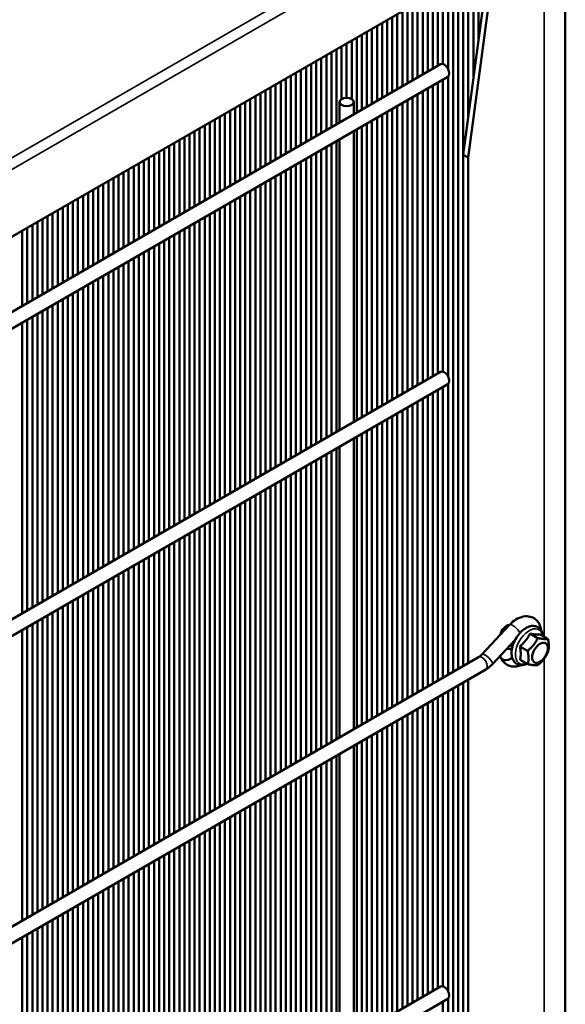
# Model space of a CAD drawing. Units: millimetres. Extents: x 1102 to 9454, y 331 to 6135.
# Drawn here: x 9302 to 9454, y 2603 to 2878 of the extents above; entities that cross this region are included whole.
import ezdxf

# ---------------------------------------------------------------- set-up
doc = ezdxf.new("R2010")
doc.units = ezdxf.units.MM
doc.header["$LTSCALE"] = 20
doc.layers.add('Sichtbar (ISO)', color=7, linetype='Continuous', lineweight=50)
doc.layers.add('Sichtbar schmal (ISO)', color=7, linetype='Continuous', lineweight=35)

msp = doc.modelspace()

# ---------------------------------------------------------------- linework, layer by layer
at = {"layer": 'Sichtbar (ISO)'}
for p, q in [((9454.03, 2929.75), (9454.03, 1932.8)), ((9441.81, 2899.13), (8960.98, 2621.52)), ((9432.62, 2893), (9425.55, 2839.93)), ((9426.96, 2839.12), (9434.03, 2892.19)), ((9429.79, 2892.19), (9429.79, 2871.78)), ((9425.55, 2697.31), (9425.55, 2889.74)), ((9426.96, 2890.56), (9426.96, 2850.55)), ((9428.38, 2861.16), (9428.38, 2891.37)), ((9419.89, 2865.19), (9419.89, 2886.47)), ((9421.31, 2887.29), (9421.31, 2863.87)), ((9422.72, 2695.68), (9422.72, 2888.11)), ((9424.14, 2888.92), (9424.14, 2696.5)), ((9415.65, 2884.02), (9415.65, 2863.06)), ((9417.06, 2863.88), (9417.06, 2884.84)), ((9418.48, 2885.66), (9418.48, 2864.7)), ((9409.99, 2880.76), (9409.99, 2859.8)), ((9411.41, 2860.61), (9411.41, 2881.57)), ((9412.82, 2882.39), (9412.82, 2861.43)), ((9414.24, 2862.25), (9414.24, 2883.21)), ((9405.75, 2857.35), (9405.75, 2878.31)), ((9407.16, 2879.12), (9407.16, 2858.16)), ((9408.58, 2858.98), (9408.58, 2879.94)), ((9401.51, 2875.86), (9401.51, 2854.9)), ((9402.92, 2855.71), (9402.92, 2876.67)), ((9404.34, 2877.49), (9404.34, 2856.53)), ((9395.85, 2872.59), (9395.85, 2851.63)), ((9397.27, 2852.45), (9397.27, 2873.41)), ((9398.68, 2874.23), (9398.68, 2853.26)), ((9400.09, 2854.08), (9400.09, 2875.04)), ((9391.61, 2855.45), (9391.61, 2870.14)), ((9393.02, 2870.96), (9393.02, 2855.78)), ((9394.44, 2855.45), (9394.44, 2871.78)), ((9387.37, 2867.69), (9387.37, 2846.73)), ((9388.78, 2847.55), (9388.78, 2868.51)), ((9390.19, 2869.33), (9390.19, 2848.37)), ((9419.25, 2865.14), (8026.25, 2060.89)), ((9381.71, 2864.43), (9381.71, 2843.47)), ((9383.12, 2844.28), (9383.12, 2865.24)), ((9384.54, 2866.06), (9384.54, 2845.1)), ((9385.95, 2845.92), (9385.95, 2866.88)), ((9421.25, 2861.67), (8028.25, 2057.43)), ((9377.47, 2841.02), (9377.47, 2861.98)), ((9378.88, 2862.79), (9378.88, 2841.83)), ((9380.29, 2842.65), (9380.29, 2863.61)), ((9421.31, 2861.71), (9421.31, 2778.14)), ((9373.22, 2859.53), (9373.22, 2838.57)), ((9374.64, 2839.38), (9374.64, 2860.34)), ((9376.05, 2861.16), (9376.05, 2840.2)), ((9417.06, 2778.15), (9417.06, 2859.26)), ((9418.48, 2860.08), (9418.48, 2778.96)), ((9419.89, 2779.46), (9419.89, 2860.89)), ((9367.57, 2856.26), (9367.57, 2835.3)), ((9368.98, 2836.12), (9368.98, 2857.08)), ((9370.4, 2857.9), (9370.4, 2836.93)), ((9371.81, 2837.75), (9371.81, 2858.71)), ((9412.82, 2856.81), (9412.82, 2775.7)), ((9414.24, 2776.51), (9414.24, 2857.63)), ((9415.65, 2858.44), (9415.65, 2777.33)), ((9363.32, 2832.85), (9363.32, 2853.81)), ((9364.74, 2854.63), (9364.74, 2833.67)), ((9366.15, 2834.49), (9366.15, 2855.45)), ((9391.02, 2854.63), (9391.02, 2848.84)), ((9395.02, 2854.63), (9395.02, 2851.15)), ((9407.16, 2853.54), (9407.16, 2772.43)), ((9408.58, 2773.25), (9408.58, 2854.36)), ((9409.99, 2855.18), (9409.99, 2774.06)), ((9411.41, 2774.88), (9411.41, 2855.99)), ((9357.67, 2829.59), (9357.67, 2850.55)), ((9359.08, 2851.36), (9359.08, 2830.4)), ((9360.5, 2831.22), (9360.5, 2852.18)), ((9361.91, 2853), (9361.91, 2832.04)), ((9402.92, 2769.98), (9402.92, 2851.1)), ((9404.34, 2851.91), (9404.34, 2770.8)), ((9405.75, 2771.62), (9405.75, 2852.73)), ((9353.42, 2848.1), (9353.42, 2827.14)), ((9354.84, 2827.95), (9354.84, 2848.91)), ((9356.25, 2849.73), (9356.25, 2828.77)), ((9397.27, 2766.72), (9397.27, 2847.83)), ((9398.68, 2848.65), (9398.68, 2767.53)), ((9400.09, 2768.35), (9400.09, 2849.46)), ((9401.51, 2850.28), (9401.51, 2769.17)), ((9349.18, 2824.69), (9349.18, 2845.65)), ((9350.6, 2846.46), (9350.6, 2825.5)), ((9352.01, 2826.32), (9352.01, 2847.28)), ((9395.02, 2846.53), (9395.02, 2765.42)), ((9395.85, 2847.01), (9395.85, 2765.9)), ((9343.53, 2821.42), (9343.53, 2842.38)), ((9344.94, 2843.2), (9344.94, 2822.24)), ((9346.35, 2823.05), (9346.35, 2844.02)), ((9347.77, 2844.83), (9347.77, 2823.87)), ((9388.78, 2761.82), (9388.78, 2842.93)), ((9390.19, 2843.75), (9390.19, 2762.63)), ((9391.02, 2844.23), (9391.02, 2763.11)), ((9339.28, 2839.93), (9339.28, 2818.97)), ((9340.7, 2819.79), (9340.7, 2840.75)), ((9342.11, 2841.57), (9342.11, 2820.6)), ((9383.12, 2758.55), (9383.12, 2839.66)), ((9384.54, 2840.48), (9384.54, 2759.37)), ((9385.95, 2760.18), (9385.95, 2841.3)), ((9387.37, 2842.11), (9387.37, 2761)), ((9425.55, 2839.93), (9426.96, 2839.12)), ((9425.55, 2839.93), (9425.55, 2697.31)), ((9335.04, 2816.52), (9335.04, 2837.48)), ((9336.45, 2838.3), (9336.45, 2817.34)), ((9337.87, 2818.16), (9337.87, 2839.12)), ((9378.88, 2837.21), (9378.88, 2756.1)), ((9380.29, 2756.92), (9380.29, 2838.03)), ((9381.71, 2838.85), (9381.71, 2757.73)), ((9426.96, 2839.12), (9426.96, 2698.13)), ((9329.38, 2813.26), (9329.38, 2834.22)), ((9330.8, 2835.03), (9330.8, 2814.07)), ((9332.21, 2814.89), (9332.21, 2835.85)), ((9333.63, 2836.67), (9333.63, 2815.71)), ((9374.64, 2753.65), (9374.64, 2834.77)), ((9376.05, 2835.58), (9376.05, 2754.47)), ((9377.47, 2755.29), (9377.47, 2836.4)), ((9325.14, 2831.77), (9325.14, 2810.81)), ((9326.55, 2811.62), (9326.55, 2832.58)), ((9327.97, 2833.4), (9327.97, 2812.44)), ((9368.98, 2750.39), (9368.98, 2831.5)), ((9370.4, 2832.32), (9370.4, 2751.2)), ((9371.81, 2752.02), (9371.81, 2833.13)), ((9373.22, 2833.95), (9373.22, 2752.84)), ((9320.9, 2808.36), (9320.9, 2829.32)), ((9322.31, 2830.13), (9322.31, 2809.17)), ((9323.73, 2809.99), (9323.73, 2830.95)), ((9364.74, 2829.05), (9364.74, 2747.94)), ((9366.15, 2748.75), (9366.15, 2829.87)), ((9367.57, 2830.68), (9367.57, 2749.57)), ((9315.24, 2805.09), (9315.24, 2826.05)), ((9316.66, 2826.87), (9316.66, 2805.91)), ((9318.07, 2806.72), (9318.07, 2827.69)), ((9319.48, 2828.5), (9319.48, 2807.54)), ((9360.5, 2745.49), (9360.5, 2826.6)), ((9361.91, 2827.42), (9361.91, 2746.3)), ((9363.32, 2747.12), (9363.32, 2828.23)), ((9311, 2823.6), (9311, 2802.64)), ((9312.41, 2803.46), (9312.41, 2824.42)), ((9313.83, 2825.24), (9313.83, 2804.27)), ((9354.84, 2742.22), (9354.84, 2823.33)), ((9356.25, 2824.15), (9356.25, 2743.04)), ((9357.67, 2743.85), (9357.67, 2824.97)), ((9359.08, 2825.78), (9359.08, 2744.67)), ((9305.34, 2820.34), (9305.34, 2799.38)), ((9306.76, 2800.19), (9306.76, 2821.15)), ((9308.17, 2821.97), (9308.17, 2801.01)), ((9309.58, 2801.83), (9309.58, 2822.79)), ((9350.6, 2820.88), (9350.6, 2739.77)), ((9352.01, 2740.59), (9352.01, 2821.7)), ((9353.42, 2822.52), (9353.42, 2741.4)), ((9302.51, 2818.7), (9302.51, 2797.74)), ((9303.93, 2798.56), (9303.93, 2819.52)), ((9344.94, 2817.62), (9344.94, 2736.51)), ((9346.35, 2737.32), (9346.35, 2818.44)), ((9347.77, 2819.25), (9347.77, 2738.14)), ((9349.18, 2738.96), (9349.18, 2820.07)), ((9340.7, 2734.06), (9340.7, 2815.17)), ((9342.11, 2815.99), (9342.11, 2734.87)), ((9343.53, 2735.69), (9343.53, 2816.8)), ((9336.45, 2812.72), (9336.45, 2731.61)), ((9337.87, 2732.42), (9337.87, 2813.54)), ((9339.28, 2814.35), (9339.28, 2733.24)), ((9330.8, 2809.45), (9330.8, 2728.34)), ((9332.21, 2729.16), (9332.21, 2810.27)), ((9333.63, 2811.09), (9333.63, 2729.97)), ((9335.04, 2730.79), (9335.04, 2811.9)), ((9326.55, 2725.89), (9326.55, 2807)), ((9327.97, 2807.82), (9327.97, 2726.71)), ((9329.38, 2727.52), (9329.38, 2808.64)), ((9322.31, 2804.56), (9322.31, 2723.44)), ((9323.73, 2724.26), (9323.73, 2805.37)), ((9325.14, 2806.19), (9325.14, 2725.07)), ((9316.66, 2801.29), (9316.66, 2720.18)), ((9318.07, 2720.99), (9318.07, 2802.11)), ((9319.48, 2802.92), (9319.48, 2721.81)), ((9320.9, 2722.63), (9320.9, 2803.74)), ((9312.41, 2717.73), (9312.41, 2798.84)), ((9313.83, 2799.66), (9313.83, 2718.54)), ((9315.24, 2719.36), (9315.24, 2800.47)), ((9308.17, 2796.39), (9308.17, 2715.28)), ((9309.58, 2716.09), (9309.58, 2797.21)), ((9311, 2798.02), (9311, 2716.91)), ((9302.51, 2793.12), (9302.51, 2712.01)), ((9303.93, 2712.83), (9303.93, 2793.94)), ((9305.34, 2794.76), (9305.34, 2713.64)), ((9306.76, 2714.46), (9306.76, 2795.57)), ((9419.25, 2779.41), (8026.25, 1975.16)), ((9421.25, 2775.94), (8028.25, 1971.69)), ((9418.48, 2774.34), (9418.48, 2693.23)), ((9419.89, 2694.05), (9419.89, 2775.16)), ((9421.31, 2775.98), (9421.31, 2694.86)), ((9412.82, 2771.08), (9412.82, 2689.97)), ((9414.24, 2690.78), (9414.24, 2771.9)), ((9415.65, 2772.71), (9415.65, 2691.6)), ((9417.06, 2692.41), (9417.06, 2773.53)), ((9408.58, 2687.52), (9408.58, 2768.63)), ((9409.99, 2769.45), (9409.99, 2688.33)), ((9411.41, 2689.15), (9411.41, 2770.26)), ((9404.34, 2766.18), (9404.34, 2685.07)), ((9405.75, 2685.88), (9405.75, 2767)), ((9407.16, 2767.81), (9407.16, 2686.7)), ((9398.68, 2762.91), (9398.68, 2681.8)), ((9400.09, 2682.62), (9400.09, 2763.73)), ((9401.51, 2764.55), (9401.51, 2683.43)), ((9402.92, 2684.25), (9402.92, 2765.36)), ((9395.02, 2760.8), (9395.02, 2679.69)), ((9395.85, 2761.28), (9395.85, 2680.17)), ((9397.27, 2680.98), (9397.27, 2762.1)), ((9388.78, 2676.08), (9388.78, 2757.2)), ((9390.19, 2758.01), (9390.19, 2676.9)), ((9391.02, 2758.49), (9391.02, 2677.38)), ((9384.54, 2754.75), (9384.54, 2673.64)), ((9385.95, 2674.45), (9385.95, 2755.57)), ((9387.37, 2756.38), (9387.37, 2675.27)), ((9380.29, 2671.19), (9380.29, 2752.3)), ((9381.71, 2753.12), (9381.71, 2672)), ((9383.12, 2672.82), (9383.12, 2753.93)), ((9374.64, 2667.92), (9374.64, 2749.03)), ((9376.05, 2749.85), (9376.05, 2668.74)), ((9377.47, 2669.55), (9377.47, 2750.67)), ((9378.88, 2751.48), (9378.88, 2670.37)), ((9370.4, 2746.58), (9370.4, 2665.47)), ((9371.81, 2666.29), (9371.81, 2747.4)), ((9373.22, 2748.22), (9373.22, 2667.1)), ((9366.15, 2663.02), (9366.15, 2744.13)), ((9367.57, 2744.95), (9367.57, 2663.84)), ((9368.98, 2664.65), (9368.98, 2745.77)), ((9360.5, 2659.75), (9360.5, 2740.87)), ((9361.91, 2741.68), (9361.91, 2660.57)), ((9363.32, 2661.39), (9363.32, 2742.5)), ((9364.74, 2743.32), (9364.74, 2662.2)), ((9356.25, 2738.42), (9356.25, 2657.31)), ((9357.67, 2658.12), (9357.67, 2739.24)), ((9359.08, 2740.05), (9359.08, 2658.94)), ((9352.01, 2654.86), (9352.01, 2735.97)), ((9353.42, 2736.79), (9353.42, 2655.67)), ((9354.84, 2656.49), (9354.84, 2737.6)), ((9346.35, 2651.59), (9346.35, 2732.7)), ((9347.77, 2733.52), (9347.77, 2652.41)), ((9349.18, 2653.22), (9349.18, 2734.34)), ((9350.6, 2735.15), (9350.6, 2654.04)), ((9342.11, 2730.25), (9342.11, 2649.14)), ((9343.53, 2649.96), (9343.53, 2731.07)), ((9344.94, 2731.89), (9344.94, 2650.77)), ((9336.45, 2726.99), (9336.45, 2645.87)), ((9337.87, 2646.69), (9337.87, 2727.8)), ((9339.28, 2728.62), (9339.28, 2647.51)), ((9340.7, 2648.32), (9340.7, 2729.44)), ((9332.21, 2643.43), (9332.21, 2724.54)), ((9333.63, 2725.35), (9333.63, 2644.24)), ((9335.04, 2645.06), (9335.04, 2726.17)), ((9327.97, 2722.09), (9327.97, 2640.98)), ((9329.38, 2641.79), (9329.38, 2722.91)), ((9330.8, 2723.72), (9330.8, 2642.61)), ((9322.31, 2718.82), (9322.31, 2637.71)), ((9323.73, 2638.53), (9323.73, 2719.64)), ((9325.14, 2720.46), (9325.14, 2639.34)), ((9326.55, 2640.16), (9326.55, 2721.27)), ((9318.07, 2635.26), (9318.07, 2716.37)), ((9319.48, 2717.19), (9319.48, 2636.08)), ((9320.9, 2636.89), (9320.9, 2718.01)), ((9313.83, 2713.92), (9313.83, 2632.81)), ((9315.24, 2633.63), (9315.24, 2714.74)), ((9316.66, 2715.56), (9316.66, 2634.44)), ((9308.17, 2710.66), (9308.17, 2629.54)), ((9309.58, 2630.36), (9309.58, 2711.47)), ((9311, 2712.29), (9311, 2631.18)), ((9312.41, 2631.99), (9312.41, 2713.11)), ((9303.93, 2627.1), (9303.93, 2708.21)), ((9305.34, 2709.02), (9305.34, 2627.91)), ((9306.76, 2628.73), (9306.76, 2709.84)), ((9430.78, 2700.56), (9438.47, 2708.8)), ((9302.51, 2707.39), (9302.51, 2626.28)), ((9444.19, 2706.35), (9446.32, 2705.12)), ((9447.04, 2706.14), (9449.17, 2704.9)), ((9433.71, 2697.83), (9440.02, 2704.6)), ((9439.24, 2702.58), (9438.52, 2703)), ((9441.38, 2702.81), (9443.51, 2701.58)), ((9429.85, 2699.8), (8015.64, 1883.3)), ((9441.41, 2699.05), (9443.54, 2697.82)), ((9431.85, 2696.33), (8017.64, 1879.84)), ((9424.14, 2691.88), (9424.14, 2353.57)), ((9425.55, 2692.7), (9425.55, 2354.39)), ((9425.55, 2354.39), (9425.55, 2692.7)), ((9426.96, 2693.51), (9426.96, 2355.2)), ((9418.48, 2688.61), (9418.48, 2607.5)), ((9419.89, 2608), (9419.89, 2689.43)), ((9421.31, 2690.25), (9421.31, 2606.68)), ((9422.72, 2352.75), (9422.72, 2691.06)), ((9414.24, 2605.05), (9414.24, 2686.16)), ((9415.65, 2686.98), (9415.65, 2605.87)), ((9417.06, 2606.68), (9417.06, 2687.8)), ((9409.99, 2683.71), (9409.99, 2602.6)), ((9411.41, 2603.42), (9411.41, 2684.53)), ((9412.82, 2685.35), (9412.82, 2604.23)), ((9404.34, 2680.45), (9404.34, 2599.33)), ((9405.75, 2600.15), (9405.75, 2681.26)), ((9407.16, 2682.08), (9407.16, 2600.97)), ((9408.58, 2601.78), (9408.58, 2682.9)), ((9400.09, 2596.88), (9400.09, 2678)), ((9401.51, 2678.81), (9401.51, 2597.7)), ((9402.92, 2598.52), (9402.92, 2679.63)), ((9395.02, 2675.07), (9395.02, 2593.96)), ((9395.85, 2675.55), (9395.85, 2594.44)), ((9397.27, 2595.25), (9397.27, 2676.37)), ((9398.68, 2677.18), (9398.68, 2596.07)), ((9390.19, 2672.28), (9390.19, 2591.17)), ((9391.02, 2672.76), (9391.02, 2591.65)), ((9385.95, 2588.72), (9385.95, 2669.83)), ((9387.37, 2670.65), (9387.37, 2589.54)), ((9388.78, 2590.35), (9388.78, 2671.47)), ((9380.29, 2585.45), (9380.29, 2666.57)), ((9381.71, 2667.38), (9381.71, 2586.27)), ((9383.12, 2587.09), (9383.12, 2668.2)), ((9384.54, 2669.02), (9384.54, 2587.9)), ((9376.05, 2664.12), (9376.05, 2583)), ((9377.47, 2583.82), (9377.47, 2664.93)), ((9378.88, 2665.75), (9378.88, 2584.64)), ((9371.81, 2580.55), (9371.81, 2661.67)), ((9373.22, 2662.48), (9373.22, 2581.37)), ((9374.64, 2582.19), (9374.64, 2663.3)), ((9366.15, 2577.29), (9366.15, 2658.4)), ((9367.57, 2659.22), (9367.57, 2578.11)), ((9368.98, 2578.92), (9368.98, 2660.04)), ((9370.4, 2660.85), (9370.4, 2579.74)), ((9361.91, 2655.95), (9361.91, 2574.84)), ((9363.32, 2575.66), (9363.32, 2656.77)), ((9364.74, 2657.59), (9364.74, 2576.47)), ((9357.67, 2572.39), (9357.67, 2653.5)), ((9359.08, 2654.32), (9359.08, 2573.21)), ((9360.5, 2574.02), (9360.5, 2655.14)), ((9352.01, 2569.12), (9352.01, 2650.24)), ((9353.42, 2651.05), (9353.42, 2569.94)), ((9354.84, 2570.76), (9354.84, 2651.87)), ((9356.25, 2652.69), (9356.25, 2571.57)), ((9347.77, 2647.79), (9347.77, 2566.67)), ((9349.18, 2567.49), (9349.18, 2648.6)), ((9350.6, 2649.42), (9350.6, 2568.31)), ((9343.53, 2564.22), (9343.53, 2645.34)), ((9344.94, 2646.15), (9344.94, 2565.04)), ((9346.35, 2565.86), (9346.35, 2646.97)), ((9337.87, 2560.96), (9337.87, 2642.07)), ((9339.28, 2642.89), (9339.28, 2561.78)), ((9340.7, 2562.59), (9340.7, 2643.71)), ((9342.11, 2644.52), (9342.11, 2563.41)), ((9333.63, 2639.62), (9333.63, 2558.51)), ((9335.04, 2559.33), (9335.04, 2640.44)), ((9336.45, 2641.26), (9336.45, 2560.14)), ((9327.97, 2636.36), (9327.97, 2555.24)), ((9329.38, 2556.06), (9329.38, 2637.17)), ((9330.8, 2637.99), (9330.8, 2556.88)), ((9332.21, 2557.69), (9332.21, 2638.81)), ((9323.73, 2552.79), (9323.73, 2633.91)), ((9325.14, 2634.72), (9325.14, 2553.61)), ((9326.55, 2554.43), (9326.55, 2635.54)), ((9319.48, 2631.46), (9319.48, 2550.34)), ((9320.9, 2551.16), (9320.9, 2632.27)), ((9322.31, 2633.09), (9322.31, 2551.98)), ((9313.83, 2628.19), (9313.83, 2547.08)), ((9315.24, 2547.89), (9315.24, 2629.01)), ((9316.66, 2629.82), (9316.66, 2548.71)), ((9318.07, 2549.53), (9318.07, 2630.64)), ((9309.58, 2544.63), (9309.58, 2625.74)), ((9311, 2626.56), (9311, 2545.45)), ((9312.41, 2546.26), (9312.41, 2627.38)), ((9305.34, 2623.29), (9305.34, 2542.18)), ((9306.76, 2543), (9306.76, 2624.11)), ((9308.17, 2624.93), (9308.17, 2543.81)), ((9302.51, 2621.66), (9302.51, 2540.55)), ((9303.93, 2541.36), (9303.93, 2622.48)), ((9419.25, 2607.94), (8026.25, 1803.69)), ((9421.25, 2604.48), (8028.25, 1800.23)), ((9419.89, 2522.26), (9419.89, 2603.7)), ((9421.31, 2604.52), (9421.31, 2520.95))]:
    msp.add_line(p, q, dxfattribs=at)
for centre, major_axis, ratio, start_param, end_param in [((9420.25, 2863.41), (-1, 1.73), 0.57735, 3.141593, 6.283185), ((9420.25, 2777.67), (-1, 1.73), 0.57735, 3.141593, 6.283185), ((9437.57, 2706.44), (1.25, 2.17), 0.57735, 0.303203, 2.076613), ((9437.81, 2700.52), (-1.86, -0.74), 0.742321, 6.026491, 8.36751), ((9437.81, 2700.52), (-1.86, -0.74), 0.742321, 3.700036, 4.536878), ((9420.25, 2606.21), (-1, 1.73), 0.57735, 3.141593, 6.283185)]:
    msp.add_ellipse(centre, major_axis=major_axis, ratio=ratio, start_param=start_param, end_param=end_param, dxfattribs=at)
for centre, major_axis in [((9393.02, 2854.63), (2, 0)), ((9446.97, 2701.01), (-1.55, -2.68))]:
    msp.add_ellipse(centre, major_axis=major_axis, ratio=0.57735, dxfattribs=at)
for points, knots in [([(9438.47, 2708.8), (9439.01, 2709.38), (9439.6, 2709.88), (9440.89, 2710.68), (9441.58, 2710.98), (9442.94, 2711.24), (9443.6, 2711.25), (9444.73, 2710.95), (9445.21, 2710.72), (9446.02, 2710.11), (9446.35, 2709.73), (9446.89, 2708.85), (9447.09, 2708.33), (9447.24, 2707.63), (9447.27, 2707.45), (9447.3, 2707.27)], [1.166287, 1.166287, 1.166287, 1.166287, 1.530663, 1.530663, 1.893915, 1.893915, 2.196875, 2.196875, 2.431178, 2.431178, 2.656746, 2.656746, 2.917976, 2.917976, 3.006279, 3.006279, 3.006279, 3.006279]), ([(9439.55, 2703.57), (9439.77, 2704.15), (9440.06, 2704.71), (9440.73, 2705.78), (9441.11, 2706.27), (9441.95, 2707.14), (9442.41, 2707.52), (9443.36, 2708.11), (9443.86, 2708.32), (9444.83, 2708.53), (9445.3, 2708.53), (9446.12, 2708.32), (9446.47, 2708.14), (9447.05, 2707.65), (9447.28, 2707.34), (9447.65, 2706.6), (9447.77, 2706.16), (9447.82, 2705.69), (9447.82, 2705.69), (9447.82, 2705.68)], [0, 0, 0, 0, 0.339672, 0.339672, 0.678215, 0.678215, 1.019255, 1.019255, 1.362215, 1.362215, 1.681452, 1.681452, 1.948174, 1.948174, 2.209173, 2.209173, 2.50995, 2.50995, 2.510925, 2.510925, 2.510925, 2.510925]), ([(9443.34, 2697.94), (9443, 2697.79), (9442.66, 2697.68), (9441.85, 2697.56), (9441.39, 2697.59), (9440.6, 2697.85), (9440.27, 2698.05), (9439.72, 2698.58), (9439.51, 2698.9), (9439.17, 2699.68), (9439.07, 2700.14), (9439.01, 2701.17), (9439.06, 2701.74), (9439.27, 2702.73), (9439.39, 2703.15), (9439.55, 2703.57)], [4.314465, 4.314465, 4.314465, 4.314465, 4.552481, 4.552481, 4.864215, 4.864215, 5.126399, 5.126399, 5.391048, 5.391048, 5.698868, 5.698868, 6.039234, 6.039234, 6.283185, 6.283185, 6.283185, 6.283185]), ([(9429.85, 2699.8), (9429.91, 2699.83), (9429.97, 2699.87), (9430.08, 2699.95), (9430.14, 2699.99), (9430.27, 2700.08), (9430.33, 2700.14), (9430.46, 2700.25), (9430.52, 2700.3), (9430.65, 2700.43), (9430.72, 2700.49), (9430.78, 2700.56)], [1.5707963, 1.5707963, 1.5707963, 1.5707963, 1.6516983, 1.6516983, 1.7326003, 1.7326003, 1.8135022, 1.8135022, 1.8944042, 1.8944042, 1.9753062, 1.9753062, 1.9753062, 1.9753062]), ([(9441.71, 2697.59), (9441.3, 2697.42), (9440.88, 2697.3), (9439.83, 2697.13), (9439.18, 2697.15), (9438.07, 2697.47), (9437.61, 2697.72), (9436.82, 2698.35), (9436.5, 2698.74), (9436.14, 2699.36), (9436.04, 2699.57), (9435.95, 2699.79)], [4.847703, 4.847703, 4.847703, 4.847703, 5.061238, 5.061238, 5.357397, 5.357397, 5.589215, 5.589215, 5.816005, 5.816005, 5.927334, 5.927334, 5.927334, 5.927334]), ([(9431.85, 2696.33), (9431.99, 2696.41), (9432.12, 2696.5), (9432.38, 2696.67), (9432.51, 2696.76), (9432.76, 2696.96), (9432.89, 2697.06), (9433.13, 2697.27), (9433.25, 2697.38), (9433.48, 2697.6), (9433.6, 2697.72), (9433.71, 2697.83)], [1.5707963, 1.5707963, 1.5707963, 1.5707963, 1.6516983, 1.6516983, 1.7326003, 1.7326003, 1.8135022, 1.8135022, 1.8944042, 1.8944042, 1.9753062, 1.9753062, 1.9753062, 1.9753062])]:
    msp.add_open_spline(points, degree=3, knots=knots, dxfattribs=at)
for points, weights in [([(9441.38, 2702.81), (9443.17, 2704.36), (9444.19, 2706.35)], [1.09505873801, 1.26446491434, 1.09505873801]), ([(9443.51, 2701.58), (9445.39, 2703.07), (9446.32, 2705.12)], [1, 1.15470053838, 1]), ([(9444.19, 2706.35), (9445.99, 2706.02), (9447.04, 2706.14)], [1.09505873801, 1.26446491434, 1.09505873801]), ([(9446.32, 2705.12), (9448.22, 2704.74), (9449.17, 2704.9)], [1, 1.15470053838, 1]), ([(9441.41, 2699.05), (9441.77, 2700.71), (9441.38, 2702.81)], [1.09505873801, 1.26446491434, 1.09505873801]), ([(9449.17, 2704.9), (9449.65, 2702.75), (9449.2, 2701.15)], [1, 1.15470053838, 1]), ([(9443.54, 2697.82), (9444, 2699.43), (9443.51, 2701.58)], [1, 1.15470053838, 1]), ([(9449.2, 2701.15), (9448.26, 2699.11), (9446.39, 2697.61)], [1, 1.15470053838, 1]), ([(9446.39, 2697.61), (9445.43, 2697.44), (9443.54, 2697.82)], [1, 1.15470053838, 1])]:
    msp.add_rational_spline(points, weights, degree=2, dxfattribs=at)
at = {"layer": 'Sichtbar schmal (ISO)'}
for p, q in [((9438.98, 2919.54), (8962.27, 2644.31)), ((9448.18, 2921.58), (9448.18, 2705.48)), ((8962.39, 2641.12), (9440.4, 2917.09)), ((9448.18, 2699.41), (9448.18, 2362.55))]:
    msp.add_line(p, q, dxfattribs=at)
for centre, major_axis, ratio, start_param, end_param in [((9439.93, 2707.43), (-1.46, 1.36), 0.303529, 3.724046, 6.283185), ((9443.95, 2702.75), (-2.72, -4.71), 0.57735, 2.536432, 6.888346), ((9430.85, 2698.07), (-1, 1.73), 0.57735, 3.141593, 6.283185), ((9432.24, 2699.2), (-1.46, 1.36), 0.303529, 3.141593, 6.283185)]:
    msp.add_ellipse(centre, major_axis=major_axis, ratio=ratio, start_param=start_param, end_param=end_param, dxfattribs=at)

doc.saveas('drawing.dxf')
